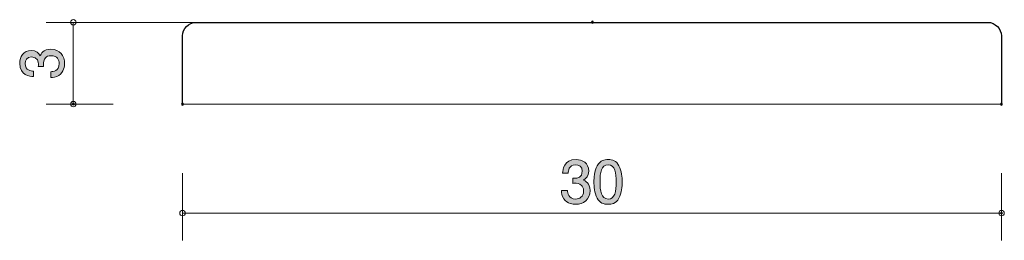
# Model space of a CAD drawing. Units: inches. Extents: x 74.2 to 110.3, y -133 to -124.9.
import ezdxf

# ---------------------------------------------------------------- set-up
doc = ezdxf.new("R2010")
doc.units = ezdxf.units.IN
doc.header["$MEASUREMENT"] = 0
doc.layers.add('_U+30EC_U+30A4_U+30E4_U+30FC 1', color=7, linetype='Continuous')

# ---------------------------------------------------------------- blocks, each defined once
blk = doc.blocks.new('block 2')
at = {"layer": '_U+30EC_U+30A4_U+30E4_U+30FC 1', "true_color": 0x221814}
h = blk.add_hatch(color=179, dxfattribs=at)
h.dxf.hatch_style = 2
edge = h.paths.add_edge_path()
edge.add_spline(control_points=[(75.877, -126.462), (75.877, -126.557), (75.855, -126.775), (75.669, -126.9), (75.557, -126.974), (75.458, -126.978), (75.373, -126.982), (75.373, -126.982), (75.373, -126.762), (75.373, -126.762), (75.447, -126.76), (75.682, -126.749), (75.682, -126.466), (75.682, -126.328), (75.612, -126.176), (75.384, -126.176), (75.267, -126.176), (75.218, -126.214), (75.187, -126.246), (75.113, -126.32), (75.1, -126.436), (75.1, -126.491), (75.1, -126.51), (75.102, -126.546), (75.107, -126.574), (75.107, -126.574), (74.912, -126.574), (74.912, -126.574), (74.918, -126.536), (74.92, -126.493), (74.92, -126.487), (74.92, -126.422), (74.899, -126.223), (74.662, -126.223), (74.485, -126.223), (74.43, -126.354), (74.43, -126.464), (74.43, -126.728), (74.662, -126.737), (74.734, -126.741), (74.734, -126.741), (74.734, -126.944), (74.734, -126.944), (74.609, -126.936), (74.233, -126.908), (74.233, -126.451), (74.233, -126.227), (74.36, -125.986), (74.656, -125.986), (74.842, -125.986), (74.924, -126.081), (74.986, -126.18), (75.013, -126.119), (75.094, -125.937), (75.371, -125.937), (75.709, -125.937), (75.877, -126.185), (75.877, -126.462)], knot_values=[0, 0, 0, 0, 1, 1, 1, 2, 2, 2, 3, 3, 3, 4, 4, 4, 5, 5, 5, 6, 6, 6, 7, 7, 7, 8, 8, 8, 9, 9, 9, 10, 10, 10, 11, 11, 11, 12, 12, 12, 13, 13, 13, 14, 14, 14, 15, 15, 15, 16, 16, 16, 17, 17, 17, 18, 18, 18, 19, 19, 19, 19], degree=3, periodic=1)
at = {"layer": '_U+30EC_U+30A4_U+30E4_U+30FC 1', "lineweight": 0}
blk.add_open_spline([(75.877, -126.462), (75.877, -126.557), (75.855, -126.775), (75.669, -126.9), (75.557, -126.974), (75.458, -126.978), (75.373, -126.982), (75.373, -126.982), (75.373, -126.762), (75.373, -126.762), (75.447, -126.76), (75.682, -126.749), (75.682, -126.466), (75.682, -126.328), (75.612, -126.176), (75.384, -126.176), (75.267, -126.176), (75.218, -126.214), (75.187, -126.246), (75.113, -126.32), (75.1, -126.436), (75.1, -126.491), (75.1, -126.51), (75.102, -126.546), (75.107, -126.574), (75.107, -126.574), (74.912, -126.574), (74.912, -126.574), (74.918, -126.536), (74.92, -126.493), (74.92, -126.487), (74.92, -126.422), (74.899, -126.223), (74.662, -126.223), (74.485, -126.223), (74.43, -126.354), (74.43, -126.464), (74.43, -126.728), (74.662, -126.737), (74.734, -126.741), (74.734, -126.741), (74.734, -126.944), (74.734, -126.944), (74.609, -126.936), (74.233, -126.908), (74.233, -126.451), (74.233, -126.227), (74.36, -125.986), (74.656, -125.986), (74.842, -125.986), (74.924, -126.081), (74.986, -126.18), (75.013, -126.119), (75.094, -125.937), (75.371, -125.937), (75.709, -125.937), (75.877, -126.185), (75.877, -126.462)], degree=3, knots=[0, 0, 0, 0, 1, 1, 1, 2, 2, 2, 3, 3, 3, 4, 4, 4, 5, 5, 5, 6, 6, 6, 7, 7, 7, 8, 8, 8, 9, 9, 9, 10, 10, 10, 11, 11, 11, 12, 12, 12, 13, 13, 13, 14, 14, 14, 15, 15, 15, 16, 16, 16, 17, 17, 17, 18, 18, 18, 19, 19, 19, 19], dxfattribs=at)
blk = doc.blocks.new('block 3')
at = {"layer": '_U+30EC_U+30A4_U+30E4_U+30FC 1', "true_color": 0x221814}
h = blk.add_hatch(color=179, dxfattribs=at)
h.dxf.hatch_style = 2
edge = h.paths.add_edge_path()
edge.add_spline(control_points=[(94.606, -131.631), (94.511, -131.631), (94.293, -131.61), (94.168, -131.424), (94.094, -131.312), (94.09, -131.212), (94.085, -131.127), (94.085, -131.127), (94.305, -131.127), (94.305, -131.127), (94.307, -131.201), (94.318, -131.436), (94.602, -131.436), (94.739, -131.436), (94.891, -131.366), (94.891, -131.138), (94.891, -131.021), (94.853, -130.973), (94.821, -130.941), (94.747, -130.867), (94.631, -130.854), (94.576, -130.854), (94.557, -130.854), (94.521, -130.856), (94.494, -130.861), (94.494, -130.861), (94.494, -130.666), (94.494, -130.666), (94.532, -130.672), (94.574, -130.675), (94.58, -130.675), (94.646, -130.675), (94.845, -130.654), (94.845, -130.417), (94.845, -130.239), (94.714, -130.184), (94.604, -130.184), (94.339, -130.184), (94.331, -130.417), (94.326, -130.489), (94.326, -130.489), (94.123, -130.489), (94.123, -130.489), (94.132, -130.364), (94.159, -129.987), (94.616, -129.987), (94.841, -129.987), (95.082, -130.114), (95.082, -130.41), (95.082, -130.596), (94.986, -130.679), (94.887, -130.74), (94.949, -130.768), (95.13, -130.848), (95.13, -131.125), (95.13, -131.464), (94.883, -131.631), (94.606, -131.631)], knot_values=[0, 0, 0, 0, 1, 1, 1, 2, 2, 2, 3, 3, 3, 4, 4, 4, 5, 5, 5, 6, 6, 6, 7, 7, 7, 8, 8, 8, 9, 9, 9, 10, 10, 10, 11, 11, 11, 12, 12, 12, 13, 13, 13, 14, 14, 14, 15, 15, 15, 16, 16, 16, 17, 17, 17, 18, 18, 18, 19, 19, 19, 19], degree=3, periodic=1)
h = blk.add_hatch(color=179, dxfattribs=at)
h.dxf.hatch_style = 2
edge = h.paths.add_edge_path()
edge.add_spline(control_points=[(96.189, -131.402), (96.081, -131.612), (95.907, -131.631), (95.791, -131.631), (95.63, -131.631), (95.488, -131.584), (95.393, -131.402), (95.29, -131.208), (95.271, -130.971), (95.271, -130.808), (95.271, -130.664), (95.288, -130.412), (95.393, -130.214), (95.501, -130.01), (95.662, -129.987), (95.791, -129.987), (95.95, -129.987), (96.094, -130.032), (96.189, -130.214), (96.288, -130.406), (96.311, -130.635), (96.311, -130.808), (96.311, -130.979), (96.29, -131.21), (96.189, -131.402)], knot_values=[0, 0, 0, 0, 1, 1, 1, 2, 2, 2, 3, 3, 3, 4, 4, 4, 5, 5, 5, 6, 6, 6, 7, 7, 7, 8, 8, 8, 8], degree=3, periodic=1)
edge = h.paths.add_edge_path()
edge.add_spline(control_points=[(95.791, -130.18), (95.541, -130.18), (95.495, -130.463), (95.495, -130.808), (95.495, -131.127), (95.531, -131.436), (95.791, -131.436), (96.039, -131.436), (96.087, -131.155), (96.087, -130.808), (96.087, -130.489), (96.049, -130.18), (95.791, -130.18)], knot_values=[0, 0, 0, 0, 1, 1, 1, 2, 2, 2, 3, 3, 3, 4, 4, 4, 4], degree=3, periodic=1)
at = {"layer": '_U+30EC_U+30A4_U+30E4_U+30FC 1', "lineweight": 0}
for points, knots in [([(94.606, -131.631), (94.511, -131.631), (94.293, -131.61), (94.168, -131.424), (94.094, -131.312), (94.09, -131.212), (94.085, -131.127), (94.085, -131.127), (94.305, -131.127), (94.305, -131.127), (94.307, -131.201), (94.318, -131.436), (94.602, -131.436), (94.739, -131.436), (94.891, -131.366), (94.891, -131.138), (94.891, -131.021), (94.853, -130.973), (94.821, -130.941), (94.747, -130.867), (94.631, -130.854), (94.576, -130.854), (94.557, -130.854), (94.521, -130.856), (94.494, -130.861), (94.494, -130.861), (94.494, -130.666), (94.494, -130.666), (94.532, -130.672), (94.574, -130.675), (94.58, -130.675), (94.646, -130.675), (94.845, -130.654), (94.845, -130.417), (94.845, -130.239), (94.714, -130.184), (94.604, -130.184), (94.339, -130.184), (94.331, -130.417), (94.326, -130.489), (94.326, -130.489), (94.123, -130.489), (94.123, -130.489), (94.132, -130.364), (94.159, -129.987), (94.616, -129.987), (94.841, -129.987), (95.082, -130.114), (95.082, -130.41), (95.082, -130.596), (94.986, -130.679), (94.887, -130.74), (94.949, -130.768), (95.13, -130.848), (95.13, -131.125), (95.13, -131.464), (94.883, -131.631), (94.606, -131.631)], [0, 0, 0, 0, 1, 1, 1, 2, 2, 2, 3, 3, 3, 4, 4, 4, 5, 5, 5, 6, 6, 6, 7, 7, 7, 8, 8, 8, 9, 9, 9, 10, 10, 10, 11, 11, 11, 12, 12, 12, 13, 13, 13, 14, 14, 14, 15, 15, 15, 16, 16, 16, 17, 17, 17, 18, 18, 18, 19, 19, 19, 19]), ([(96.189, -131.402), (96.081, -131.612), (95.907, -131.631), (95.791, -131.631), (95.63, -131.631), (95.488, -131.584), (95.393, -131.402), (95.29, -131.208), (95.271, -130.971), (95.271, -130.808), (95.271, -130.664), (95.288, -130.412), (95.393, -130.214), (95.501, -130.01), (95.662, -129.987), (95.791, -129.987), (95.95, -129.987), (96.094, -130.032), (96.189, -130.214), (96.288, -130.406), (96.311, -130.635), (96.311, -130.808), (96.311, -130.979), (96.29, -131.21), (96.189, -131.402)], [0, 0, 0, 0, 1, 1, 1, 2, 2, 2, 3, 3, 3, 4, 4, 4, 5, 5, 5, 6, 6, 6, 7, 7, 7, 8, 8, 8, 8]), ([(95.791, -130.18), (95.541, -130.18), (95.495, -130.463), (95.495, -130.808), (95.495, -131.127), (95.531, -131.436), (95.791, -131.436), (96.039, -131.436), (96.087, -131.155), (96.087, -130.808), (96.087, -130.489), (96.049, -130.18), (95.791, -130.18)], [0, 0, 0, 0, 1, 1, 1, 2, 2, 2, 3, 3, 3, 4, 4, 4, 4])]:
    blk.add_open_spline(points, degree=3, knots=knots, dxfattribs=at)

msp = doc.modelspace()

# ---------------------------------------------------------------- linework, layer by layer
at = {"layer": '_U+30EC_U+30A4_U+30E4_U+30FC 1', "color": 179, "lineweight": 9, "true_color": 0x221814}
for points in [[(82.158, -124.953), (75.198, -124.953)], [(76.198, -124.953), (76.198, -127.953)], [(77.658, -127.953), (75.198, -127.953)], [(80.2, -127.953), (110.198, -127.953)], [(80.198, -130.493), (80.198, -132.953)], [(110.208, -130.493), (110.208, -132.953)], [(80.198, -131.953), (110.208, -131.953)]]:
    msp.add_lwpolyline(points, dxfattribs=at)
for points in [[(76.298, -124.953), (76.298, -124.898), (76.253, -124.853), (76.198, -124.853), (76.143, -124.853), (76.098, -124.898), (76.098, -124.953), (76.098, -125.008), (76.143, -125.053), (76.198, -125.053), (76.253, -125.053), (76.298, -125.008), (76.298, -124.953)], [(76.298, -127.953), (76.298, -127.898), (76.253, -127.853), (76.198, -127.853), (76.143, -127.853), (76.098, -127.898), (76.098, -127.953), (76.098, -128.008), (76.143, -128.053), (76.198, -128.053), (76.253, -128.053), (76.298, -128.008), (76.298, -127.953)], [(76.233, -127.953), (76.233, -127.973), (76.218, -127.988), (76.198, -127.988), (76.179, -127.988), (76.163, -127.973), (76.163, -127.953), (76.163, -127.933), (76.179, -127.917), (76.198, -127.917), (76.218, -127.917), (76.233, -127.933), (76.233, -127.953)], [(80.298, -131.953), (80.298, -131.898), (80.253, -131.853), (80.198, -131.853), (80.143, -131.853), (80.098, -131.898), (80.098, -131.953), (80.098, -132.008), (80.143, -132.053), (80.198, -132.053), (80.253, -132.053), (80.298, -132.008), (80.298, -131.953)], [(110.307, -131.953), (110.307, -131.898), (110.263, -131.853), (110.208, -131.853), (110.152, -131.853), (110.107, -131.898), (110.107, -131.953), (110.107, -132.008), (110.152, -132.053), (110.208, -132.053), (110.263, -132.053), (110.307, -132.008), (110.307, -131.953)], [(110.243, -131.953), (110.243, -131.972), (110.227, -131.988), (110.208, -131.988), (110.188, -131.988), (110.172, -131.972), (110.172, -131.953), (110.172, -131.934), (110.188, -131.918), (110.208, -131.918), (110.227, -131.918), (110.243, -131.934), (110.243, -131.953)]]:
    msp.add_open_spline(points, degree=3, knots=[0, 0, 0, 0, 1, 1, 1, 2, 2, 2, 3, 3, 3, 4, 4, 4, 4], dxfattribs=at)
at = {"layer": '_U+30EC_U+30A4_U+30E4_U+30FC 1', "color": 179, "lineweight": 25, "true_color": 0x221814}
for points, knots in [([(80.2, -127.953), (80.2, -127.953), (80.2, -125.452), (80.2, -125.452), (80.2, -125.176), (80.424, -124.952), (80.7, -124.952), (80.7, -124.952), (109.699, -124.952), (109.699, -124.952), (109.975, -124.952), (110.199, -125.176), (110.199, -125.452), (110.199, -125.452), (110.199, -127.953), (110.199, -127.953)], [0, 0, 0, 0, 1, 1, 1, 2, 2, 2, 3, 3, 3, 4, 4, 4, 5, 5, 5, 5]), ([(95.25, -124.949), (95.25, -124.968), (95.235, -124.984), (95.215, -124.984), (95.196, -124.984), (95.18, -124.968), (95.18, -124.949), (95.18, -124.929), (95.196, -124.913), (95.215, -124.913), (95.235, -124.913), (95.25, -124.929), (95.25, -124.949)], [0, 0, 0, 0, 1, 1, 1, 2, 2, 2, 3, 3, 3, 4, 4, 4, 4]), ([(80.235, -127.953), (80.235, -127.972), (80.219, -127.988), (80.2, -127.988), (80.18, -127.988), (80.165, -127.972), (80.165, -127.953), (80.165, -127.933), (80.18, -127.917), (80.2, -127.917), (80.219, -127.917), (80.235, -127.933), (80.235, -127.953)], [0, 0, 0, 0, 1, 1, 1, 2, 2, 2, 3, 3, 3, 4, 4, 4, 4]), ([(110.234, -127.953), (110.234, -127.972), (110.219, -127.988), (110.199, -127.988), (110.18, -127.988), (110.164, -127.972), (110.164, -127.953), (110.164, -127.933), (110.18, -127.917), (110.199, -127.917), (110.219, -127.917), (110.234, -127.933), (110.234, -127.953)], [0, 0, 0, 0, 1, 1, 1, 2, 2, 2, 3, 3, 3, 4, 4, 4, 4])]:
    msp.add_open_spline(points, degree=3, knots=knots, dxfattribs=at)

# ---------------------------------------------------------------- block references
at = {"layer": '_U+30EC_U+30A4_U+30E4_U+30FC 1'}
for name in ['block 2', 'block 3']:
    msp.add_blockref(name, (0, 0), dxfattribs=at)

doc.saveas('drawing.dxf')
